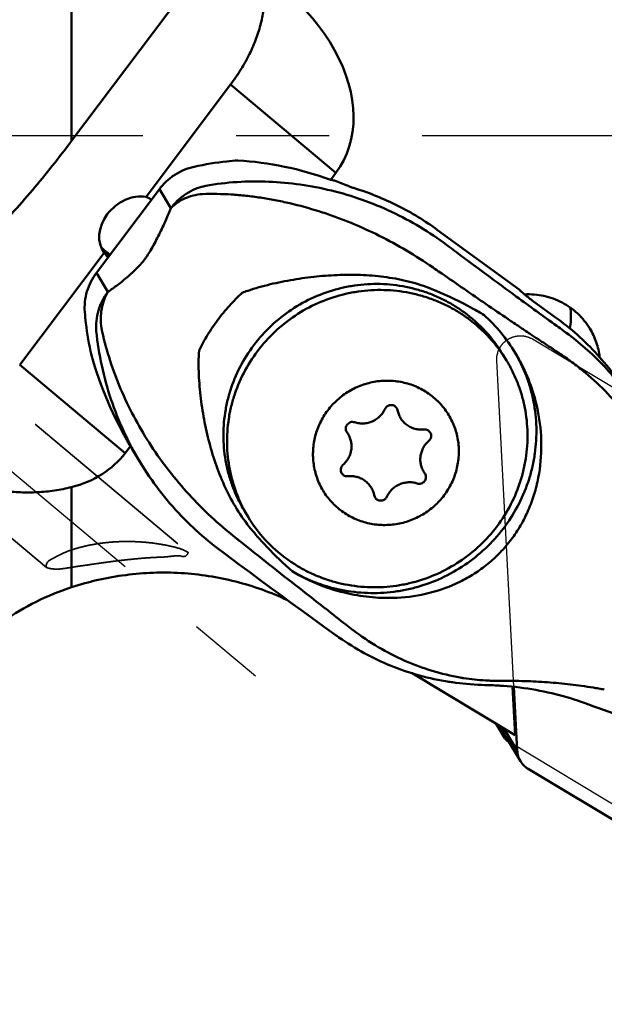
# Model space of a CAD drawing. Units: millimetres. Extents: x -211 to 228, y -78 to 40.
# Drawn here: x 141 to 161, y -30 to 4 of the extents above; entities that cross this region are included whole.
import ezdxf

# ---------------------------------------------------------------- set-up
doc = ezdxf.new("R2010")
doc.units = ezdxf.units.MM
doc.linetypes.add('CENTER2', pattern=[28.575, 19.05, -3.175, 3.175, -3.175])
doc.linetypes.add('HIDDEN', pattern=[9.525, 6.35, -3.175])
for name, color, linetype, lineweight in [('1', 4, 'Continuous', 50), ('2', 7, 'Continuous', 25), ('3', 1, 'HIDDEN', 35), ('4', 2, 'CENTER2', 25), ('cut', 1, 'Continuous', 25), ('nocut', 7, 'Continuous', 25), ('sk2', 7, 'Continuous', 25)]:
    doc.layers.add(name, color=color, linetype=linetype, lineweight=lineweight)
doc.styles.add('simplex', font='txt.shx', dxfattribs={"height": 3.5})
doc.dimstyles.new('コピー - ISO-25', dxfattribs={"dimscale": 0, "dimtxt": 3.5, "dimasz": 3.5, "dimexe": 1.5, "dimexo": 0, "dimgap": 2.3, "dimtad": 1, "dimdec": 8, "dimdsep": 46, "dimtxsty": 'simplex', "dimcen": 0.09, "dimclrd": 256, "dimclre": 256, "dimclrt": 256, "dimadec": 0, "dimazin": 0, "dimtfac": 1, "dimtofl": 0, "dimtmove": 0, "dimatfit": 3, "dimfxl": 1, "dimtolj": 1, "dimlwd": -1, "dimlwe": -1, "dimarcsym": 0})

# ---------------------------------------------------------------- blocks, each defined once
blk = doc.blocks.new('*D10')
at = {"layer": 'Defpoints', "color": 0}
for p in [(-184.15, -16.55), (171.45, -27.78), (-184.15, -65.927)]:
    blk.add_point(p, dxfattribs=at)
at = {"layer": 'sk2'}
for p, q in [((-184.15, -16.55), (-184.15, -67.427)), ((171.45, -27.78), (171.45, -67.427)), ((167.95, -65.927), (-180.65, -65.927))]:
    blk.add_line(p, q, dxfattribs=at)
for points in [[(-180.65, -65.344), (-180.65, -66.51), (-184.15, -65.927)], [(167.95, -66.51), (167.95, -65.344), (171.45, -65.927)]]:
    blk.add_solid(points, dxfattribs=at)
at = {"layer": 'sk2', "insert": (-6.35, -61.877), "char_height": 3.5, "attachment_point": 5, "style": 'simplex'}
blk.add_mtext('\\A1;355.6 [14.000"]', dxfattribs=at)
blk = doc.blocks.new('*D14')
at = {"layer": '2'}
for p, q in [((120.65, -16.55), (120.65, -47.409)), ((171.45, -27.78), (171.45, -47.409)), ((167.95, -45.909), (124.15, -45.909))]:
    blk.add_line(p, q, dxfattribs=at)
for points in [[(124.15, -45.326), (124.15, -46.493), (120.65, -45.909)], [(167.95, -46.493), (167.95, -45.326), (171.45, -45.909)]]:
    blk.add_solid(points, dxfattribs=at)
at = {"layer": 'Defpoints', "color": 0}
for p in [(120.65, -16.55), (171.45, -27.78), (120.65, -45.909)]:
    blk.add_point(p, dxfattribs=at)
at = {"layer": '2', "insert": (146.05, -41.859), "char_height": 3.5, "attachment_point": 5, "style": 'simplex'}
blk.add_mtext('\\A1;50.8 [2.000"]', dxfattribs=at)
blk = doc.blocks.new('*D15')
at = {"layer": '2'}
for p, q in [((0, 0), (0, -57.373)), ((171.45, -27.78), (171.45, -57.373)), ((167.95, -55.873), (3.5, -55.873))]:
    blk.add_line(p, q, dxfattribs=at)
for points in [[(3.5, -55.29), (3.5, -56.456), (0, -55.873)], [(167.95, -56.456), (167.95, -55.29), (171.45, -55.873)]]:
    blk.add_solid(points, dxfattribs=at)
at = {"layer": 'Defpoints', "color": 0}
for p in [(0, 0), (171.45, -27.78), (0, -55.873)]:
    blk.add_point(p, dxfattribs=at)
at = {"layer": '2', "insert": (85.725, -51.823), "char_height": 3.5, "attachment_point": 5, "style": 'simplex'}
blk.add_mtext('\\A1;171.45 [6.750"]', dxfattribs=at)

msp = doc.modelspace()

# ---------------------------------------------------------------- linework, layer by layer
at = {"layer": '1'}
for p, q in [((143.2397, 15.181), (143.2397, -0.1716)), ((148.0855, 6.2772), (143.2397, -0.1716)), ((145.7838, -2.0794), (148.6624, 1.7514)), ((152.2562, -1.2538), (148.6624, 1.7514)), ((152.0763, -1.4932), (152.2562, -1.2538)), ((146.2349, -1.8159), (144.0889, -4.6719)), ((146.6269, -2.4635), (146.2349, -1.8159)), ((155.7201, -3.2098), (158.4989, -5.235)), ((141.4748, -7.8138), (144.3535, -3.9829)), ((144.5538, -4.0532), (144.4569, -3.9826)), ((144.4569, -3.9826), (144.5238, -4.0931)), ((156.1197, -3.7862), (156.0265, -3.7159)), ((144.0889, -4.6719), (144.4811, -5.32)), ((155.4469, -4.413), (155.5643, -4.4929)), ((159.742, -6.1893), (158.9481, -5.6107)), ((160.0158, -6.6495), (160.0117, -6.6465)), ((160.0243, -6.6556), (160.0158, -6.6495)), ((158.8736, -6.7553), (158.8728, -6.7571)), ((157.9462, -7.4557), (158.0704, -7.6609)), ((159.8994, -7.4368), (159.9047, -7.4403)), ((159.9157, -7.4476), (159.9047, -7.4403)), ((141.4748, -7.8138), (145.0687, -10.8191)), ((159.1353, -9.3773), (159.1375, -9.388)), ((145.0687, -10.8191), (145.2486, -10.5797)), ((145.3137, -10.6891), (145.5819, -11.1322)), ((145.5819, -11.1322), (145.5822, -11.1326)), ((143.2397, -11.9823), (143.2397, -15.3989)), ((149.1346, -12.7891), (149.2588, -12.9944)), ((148.2328, -14.0799), (148.447, -14.2412)), ((149.2355, -14.0326), (148.9657, -13.8179)), ((148.447, -14.2412), (148.9657, -14.6287)), ((148.9657, -14.6287), (149.3162, -14.8893)), ((149.3162, -14.8893), (149.6659, -15.1485)), ((149.6659, -15.1485), (150.0146, -15.406)), ((150.0146, -15.406), (150.3623, -15.6618)), ((150.3623, -15.6618), (150.7086, -15.9158)), ((154.3459, -15.7563), (154.3357, -15.7568)), ((150.7086, -15.9158), (151.0536, -16.1677)), ((151.0536, -16.1677), (151.3847, -16.4087)), ((151.3847, -16.4087), (151.8639, -16.7563)), ((151.9165, -16.1376), (151.9151, -16.1387)), ((151.8639, -16.7563), (152.2611, -17.0425)), ((152.2611, -17.0425), (152.2648, -17.0452)), ((152.263, -17.0433), (152.2726, -17.0486)), ((152.2648, -17.0452), (152.2692, -17.0483)), ((152.2726, -17.0486), (152.2827, -17.0532)), ((152.8271, -16.8495), (152.8223, -16.8459)), ((152.8409, -16.8601), (152.8271, -16.8495)), ((158.3598, -20.4441), (154.8488, -18.333)), ((156.103, -18.6224), (156.1399, -18.628)), ((156.1399, -18.628), (156.192, -18.6357)), ((156.192, -18.6357), (156.2303, -18.6412)), ((157.3274, -18.7349), (157.3453, -18.7354)), ((157.3453, -18.7354), (157.4784, -18.739)), ((157.6663, -18.5912), (157.6018, -18.5895)), ((157.695, -18.5919), (157.6663, -18.5912)), ((157.8684, -18.7572), (157.971, -18.7642)), ((158.2731, -18.7905), (158.3598, -20.4441)), ((158.4352, -20.9729), (158.3211, -18.7955)), ((160.7149, -19.3411), (160.7799, -19.3648)), ((160.7799, -19.3648), (160.8291, -19.383)), ((160.8291, -19.383), (160.8763, -19.4008)), ((160.8763, -19.4008), (161.0179, -19.455)), ((158.0035, -20.5349), (157.7132, -20.0553)), ((157.7974, -20.1059), (157.9484, -20.3554)), ((157.9484, -20.3554), (157.9398, -20.1916)), ((157.9752, -20.2128), (158.4352, -20.9729)), ((158.0028, -20.5338), (157.9965, -20.5229)), ((158.0465, -20.5075), (158.5454, -21.3318)), ((158.1464, -20.6726), (158.1347, -20.6656)), ((158.5454, -21.3318), (158.544, -21.3296)), ((170.2324, -28.4626), (158.8078, -21.5932))]:
    msp.add_line(p, q, dxfattribs=at)
for points in [[(145.5822, -11.1326), (145.6534, -11.2487), (145.732, -11.3728), (145.812, -11.4957), (145.8935, -11.6172), (145.9766, -11.7373), (146.0611, -11.8561), (146.147, -11.9734), (146.2343, -12.0893), (146.323, -12.2038), (146.4131, -12.3168), (146.5045, -12.4284), (146.5972, -12.5384), (146.6913, -12.647), (146.7866, -12.7541), (146.8832, -12.8596), (146.981, -12.9636), (147.08, -13.0661), (147.1802, -13.167), (147.2816, -13.2664), (147.3842, -13.3641), (147.4879, -13.4603), (147.5927, -13.5549), (147.6987, -13.6479), (147.8057, -13.7393), (147.9139, -13.8291), (148.0231, -13.9173), (148.1333, -14.0039), (148.2328, -14.0799)], [(152.2692, -17.0483), (152.3594, -17.1123), (152.4633, -17.1839), (152.5682, -17.2541), (152.6741, -17.3229), (152.781, -17.3902), (152.8888, -17.4561), (152.9975, -17.5204), (153.1072, -17.5832), (153.2177, -17.6444), (153.3292, -17.7041), (153.4415, -17.7623), (153.5547, -17.8189), (153.6688, -17.8739), (153.7838, -17.9274), (153.8996, -17.9793), (154.0162, -18.0295), (154.1337, -18.0781), (154.2521, -18.1251), (154.3712, -18.1705), (154.4911, -18.2142), (154.6118, -18.2562), (154.7333, -18.2965), (154.8555, -18.3351), (154.9785, -18.372), (155.1022, -18.4071), (155.2266, -18.4406), (155.3517, -18.4722), (155.4776, -18.5021), (155.6041, -18.5302), (155.7313, -18.5565), (155.8592, -18.581), (155.9876, -18.6037), (156.103, -18.6224)], [(156.2303, -18.6412), (156.3384, -18.6558), (156.4622, -18.671), (156.5865, -18.6848), (156.7114, -18.697), (156.8367, -18.7077), (156.9624, -18.717), (157.0885, -18.7246), (157.215, -18.7307), (157.3274, -18.7349)], [(157.4784, -18.739), (157.5479, -18.7413), (157.6156, -18.7439), (157.6815, -18.7469), (157.7456, -18.7501), (157.8079, -18.7535), (157.8684, -18.7572)], [(157.9709, -18.7642), (158.0978, -18.7741), (158.2389, -18.7869), (158.3796, -18.8017), (158.5198, -18.8182), (158.6595, -18.8367), (158.7984, -18.8569), (158.9365, -18.8789), (159.0739, -18.9027), (159.2101, -18.9281), (159.3454, -18.9553), (159.4796, -18.9841), (159.6125, -19.0145), (159.7439, -19.0464), (159.874, -19.0798), (160.0023, -19.1145), (160.1287, -19.1505), (160.2533, -19.1877), (160.3756, -19.226), (160.4953, -19.265), (160.6126, -19.305), (160.7149, -19.3411)], [(161.0179, -19.455), (161.1154, -19.4916), (161.2128, -19.5274), (161.3102, -19.5625), (161.4074, -19.5968), (161.5036, -19.6299), (161.5985, -19.662), (161.6924, -19.693), (161.7842, -19.7228), (161.8739, -19.7512), (161.9616, -19.7784), (162.0467, -19.8044), (162.1292, -19.829), (162.2092, -19.8524), (162.2866, -19.8746), (162.3615, -19.8957), (162.4893, -19.9308)]]:
    msp.add_lwpolyline(points, dxfattribs=at)
for centre, major_axis, ratio, start_param, end_param in [((147.7651, 2.0193), (4.5418, -3.2035), 0.7174153, 6.2615794, 8.2594543), ((150.088, -11.7715), (7.9475, -8.658), 0.8442997, 2.1292363, 2.4235357), ((150.0755, -11.7508), (7.9475, -8.658), 0.8442997, 2.0720588, 2.116228), ((145.3237, -3.1814), (0.9279, 0.8518), 0.780631, 6.8174005, 9.3579886), ((145.401, -3.3092), (0.9934, -1.0822), 0.8442997, 1.8846653, 2.026934), ((145.401, -3.3092), (0.9934, -1.0822), 0.8442997, 4.5675221, 4.7097907), ((154.2807, -6.1918), (7.9475, -8.658), 0.8442997, 4.1709204, 4.4652198), ((140.5775, -7.5459), (4.5418, -3.2035), 0.7174153, 5.7311981, 6.2615794)]:
    msp.add_ellipse(centre, major_axis=major_axis, ratio=ratio, start_param=start_param, end_param=end_param, dxfattribs=at)
for points, knots in [([(149.588, 5.5876), (149.6495, 5.4752), (149.747, 5.2219), (149.8103, 4.8014), (149.7968, 4.3362), (149.7077, 3.8373), (149.5455, 3.3161), (149.3143, 2.785), (149.0196, 2.2568), (148.7873, 1.9177), (148.6624, 1.7514)], [0, 0, 0, 0, 0.0930291, 0.1948055, 0.3068221, 0.4293222, 0.5615778, 0.7021419, 0.8490527, 1, 1, 1, 1]), ([(143.2397, -0.1716), (142.8102, -0.7432), (142.1445, -1.5852), (141.2052, -2.6623), (140.4731, -3.4397), (139.7138, -4.1764), (138.9273, -4.8569), (138.1196, -5.4615), (137.5552, -5.8072), (137.2701, -5.9574)], [0, 0, 0, 0, 0.2562138, 0.384376, 0.5120941, 0.6387595, 0.7633901, 0.8845212, 1, 1, 1, 1]), ([(148.9122, -0.8366), (148.7872, -0.8452), (148.2877, -0.8888), (147.7915, -0.9697), (147.4243, -1.0508)], [0, 0, 0, 0, 0.24987, 1, 1, 1, 1]), ([(147.4243, -1.0508), (147.3069, -1.0767), (147.0763, -1.1496), (146.7553, -1.318), (146.469, -1.5403), (146.3071, -1.7199), (146.2349, -1.8159)], [0, 0, 0, 0, 0.2499118, 0.5000993, 0.7502355, 1, 1, 1, 1]), ([(156.0265, -3.7159), (155.7346, -3.4971), (155.1278, -3.0895), (153.8425, -2.4041), (152.1243, -1.7963), (150.3252, -1.5395), (148.885, -1.5547), (148.17, -1.6375), (147.8162, -1.6983)], [0, 0, 0, 0, 0.1261236, 0.2521294, 0.5028351, 0.7517683, 0.8758974, 1, 1, 1, 1]), ([(146.6269, -2.4635), (146.699, -2.3675), (146.8609, -2.1878), (147.1472, -1.9656), (147.4682, -1.7971), (147.6989, -1.7242), (147.8162, -1.6983)], [0, 0, 0, 0, 0.2497737, 0.4999104, 0.7500934, 1, 1, 1, 1]), ([(146.6269, -2.4635), (146.6903, -2.3976), (146.8358, -2.2741), (147.0929, -2.1294), (147.3879, -2.0273), (147.5986, -1.9921), (147.7068, -1.9824)], [0, 0, 0, 0, 0.2274457, 0.4712378, 0.7299536, 1, 1, 1, 1]), ([(147.7068, -1.9824), (148.0338, -1.9722), (148.5278, -1.982), (149.1859, -2.0388), (149.6835, -2.103), (150.182, -2.1882), (150.8487, -2.3295), (151.5108, -2.5118), (152.1653, -2.7316), (152.8182, -2.9788), (153.6215, -3.335), (154.5557, -3.8341), (155.1544, -4.2127), (155.4469, -4.413)], [0, 0, 0, 0, 0.1191212, 0.179494, 0.2403692, 0.3017212, 0.3635285, 0.4883791, 0.5514071, 0.6147841, 0.7424213, 0.870969, 1, 1, 1, 1]), ([(152.8888, -1.7849), (152.8498, -1.7727), (152.7753, -1.7478), (152.7017, -1.7202), (152.667, -1.7057)], [0, 0, 0, 0, 0.5210195, 1, 1, 1, 1]), ([(155.7201, -3.2098), (155.2924, -2.8981), (154.3829, -2.3432), (153.3953, -1.9437), (152.8888, -1.7849)], [0, 0, 0, 0, 0.4992468, 1, 1, 1, 1]), ([(146.6269, -2.4635), (146.5636, -2.6213), (146.463, -2.8604), (146.3168, -3.1799), (146.1967, -3.4269), (146.0696, -3.6712), (145.9432, -3.8957), (145.8343, -4.0728), (145.7435, -4.205), (145.6452, -4.3251), (145.5151, -4.4666), (145.3511, -4.6291), (145.1186, -4.8406), (144.8308, -5.0749), (144.5951, -5.2434), (144.4811, -5.32)], [0, 0, 0, 0, 0.1398823, 0.213394, 0.2890744, 0.3658258, 0.4399455, 0.5009265, 0.5368487, 0.5718139, 0.628497, 0.6949368, 0.7617416, 0.8870386, 1, 1, 1, 1]), ([(144.4569, -3.9826), (144.4368, -3.968), (144.3584, -3.9071), (144.2876, -3.8365), (144.2401, -3.7793)], [0, 0, 0, 0, 0.2504981, 1, 1, 1, 1]), ([(159.0922, -5.9815), (158.8654, -5.8167), (157.9519, -5.1502), (157.0429, -4.4774), (156.3618, -3.9679)], [0, 0, 0, 0, 0.2478309, 1, 1, 1, 1]), ([(144.0889, -4.6719), (144.0169, -4.7677), (143.89, -4.9721), (143.7577, -5.3068), (143.6877, -5.6586), (143.6843, -5.8976), (143.6935, -6.0157)], [0, 0, 0, 0, 0.2513234, 0.5018018, 0.7513493, 1, 1, 1, 1]), ([(155.5643, -4.4929), (155.5896, -4.5102), (155.6909, -4.5789), (155.7927, -4.6469), (155.8693, -4.6975)], [0, 0, 0, 0, 0.250177, 1, 1, 1, 1]), ([(155.8693, -4.6976), (156.1202, -4.8729), (156.6218, -5.2215), (157.3744, -5.7395), (158.0008, -6.1664), (158.5003, -6.5042), (158.7494, -6.6717), (158.8736, -6.7553)], [0, 0, 0, 0, 0.2521687, 0.5032401, 0.7526919, 0.8766452, 1, 1, 1, 1]), ([(155.3357, -5.151), (155.0866, -5.0618), (154.5759, -4.9148), (153.7897, -4.7828), (152.993, -4.7288), (152.1935, -4.7416), (151.3961, -4.811), (150.736, -4.9106), (150.2122, -5.0156), (149.8221, -5.1084), (149.4361, -5.2179), (149.1831, -5.3054), (149.0586, -5.3542)], [0, 0, 0, 0, 0.1242206, 0.2487501, 0.3735442, 0.4985503, 0.6237212, 0.7490221, 0.8117233, 0.8744528, 0.9372117, 1, 1, 1, 1]), ([(144.0857, -6.6638), (144.0766, -6.5457), (144.08, -6.3067), (144.1499, -5.9549), (144.2822, -5.6202), (144.4092, -5.4158), (144.4811, -5.32)], [0, 0, 0, 0, 0.2486506, 0.4981982, 0.7486767, 1, 1, 1, 1]), ([(144.4811, -5.32), (144.4303, -5.4058), (144.342, -5.5922), (144.2591, -5.8976), (144.2292, -6.2255), (144.2464, -6.4485), (144.264, -6.5598)], [0, 0, 0, 0, 0.2332721, 0.4795999, 0.7364787, 1, 1, 1, 1]), ([(149.0586, -5.3542), (148.9064, -5.4941), (148.6148, -5.7896), (148.2208, -6.2694), (147.8746, -6.7781), (147.6782, -7.1354), (147.5906, -7.3165)], [0, 0, 0, 0, 0.2517131, 0.5045935, 0.7549979, 1, 1, 1, 1]), ([(156.6251, -6.0173), (156.5078, -5.9319), (156.2655, -5.771), (155.8823, -5.5621), (155.4817, -5.3869), (154.9283, -5.1999), (154.2076, -5.0564), (153.4718, -5.0378), (152.8869, -5.0977), (152.3077, -5.2072), (151.6033, -5.4357), (150.8161, -5.8478), (150.1092, -6.3859), (149.5034, -7.0343), (149.0166, -7.7737), (148.7217, -8.4488), (148.5581, -9.0111), (148.4437, -9.5833), (148.3942, -10.3122), (148.4715, -11.0376), (148.6079, -11.6014), (148.7466, -12.0134), (148.9208, -12.4113), (149.0597, -12.6654), (149.1346, -12.7891)], [0, 0, 0, 0, 0.0310157, 0.062077, 0.0931888, 0.1243545, 0.186795, 0.2494508, 0.2808789, 0.3123473, 0.3753194, 0.4383563, 0.5013831, 0.5643265, 0.6271223, 0.6897233, 0.720971, 0.7521628, 0.8143262, 0.8762979, 0.9072561, 0.9381866, 0.9690981, 1, 1, 1, 1]), ([(149.2588, -12.9944), (149.184, -12.8707), (149.045, -12.6166), (148.8708, -12.2186), (148.7321, -11.8066), (148.5957, -11.2428), (148.5184, -10.5174), (148.568, -9.7886), (148.6823, -9.2163), (148.846, -8.654), (149.1409, -7.9789), (149.6277, -7.2395), (150.2334, -6.5912), (150.9404, -6.053), (151.7275, -5.6409), (152.4319, -5.4124), (153.0111, -5.303), (153.596, -5.243), (154.3318, -5.2616), (155.0526, -5.4051), (155.6059, -5.5921), (156.0065, -5.7673), (156.3897, -5.9762), (156.632, -6.1371), (156.7493, -6.2226)], [0, 0, 0, 0, 0.0309018, 0.0618133, 0.0927438, 0.1237021, 0.1856737, 0.2478371, 0.2790289, 0.3102766, 0.3728777, 0.4356735, 0.4986168, 0.5616437, 0.6246805, 0.6876526, 0.7191211, 0.7505492, 0.8132049, 0.8756455, 0.9068111, 0.937923, 0.9689843, 1, 1, 1, 1]), ([(157.3048, -6.1102), (157.1732, -6.0323), (156.6416, -5.7283), (156.0903, -5.4582), (155.667, -5.2799)], [0, 0, 0, 0, 0.2498484, 1, 1, 1, 1]), ([(158.4989, -5.235), (158.501, -5.2385), (158.5067, -5.2461), (158.5231, -5.2649), (158.5527, -5.294), (158.598, -5.335), (158.6547, -5.3833), (158.7205, -5.4371), (158.8186, -5.5145), (158.8956, -5.5724), (158.9481, -5.6107)], [0, 0, 0, 0, 0.0206374, 0.0488407, 0.127239, 0.2326559, 0.3612011, 0.5080206, 0.667529, 1, 1, 1, 1]), ([(160.9115, -6.5716), (160.8549, -6.4781), (160.7288, -6.2987), (160.5047, -6.0578), (160.2496, -5.8494), (159.968, -5.677), (159.665, -5.5439), (159.3461, -5.4524), (159.0171, -5.4041), (158.7949, -5.4013), (158.6842, -5.4073)], [0, 0, 0, 0, 0.1242162, 0.2485255, 0.3730144, 0.4977559, 0.6228049, 0.748194, 0.8739312, 1, 1, 1, 1]), ([(143.6935, -6.0157), (143.703, -6.139), (143.7505, -6.6309), (143.8358, -7.1191), (143.9204, -7.4797)], [0, 0, 0, 0, 0.2503041, 1, 1, 1, 1]), ([(157.9462, -7.4557), (157.777, -7.1761), (157.3815, -6.6488), (156.8896, -6.2102), (156.6251, -6.0173)], [0, 0, 0, 0, 0.4996108, 1, 1, 1, 1]), ([(160.0117, -6.6465), (159.9354, -6.5918), (159.6284, -6.3709), (159.3221, -6.1489), (159.0922, -5.9815)], [0, 0, 0, 0, 0.2481572, 1, 1, 1, 1]), ([(160.2441, -5.8547), (160.255, -5.9355), (160.2642, -6.0441), (160.266, -6.1529), (160.266, -6.1801)], [0, 0, 0, 0, 0.7497252, 1, 1, 1, 1]), ([(156.7493, -6.2226), (157.0139, -6.4154), (157.5057, -6.854), (157.9012, -7.3813), (158.0704, -7.6609)], [0, 0, 0, 0, 0.5003891, 1, 1, 1, 1]), ([(158.3651, -7.3985), (158.2208, -7.1602), (157.8984, -6.7027), (157.5122, -6.297), (157.3048, -6.1102)], [0, 0, 0, 0, 0.4994644, 1, 1, 1, 1]), ([(162.3074, -8.9822), (162.1429, -8.7105), (161.7866, -8.1828), (161.1762, -7.4483), (160.4955, -6.7774), (159.9993, -6.3768), (159.742, -6.1893)], [0, 0, 0, 0, 0.2497565, 0.4996128, 0.7496646, 1, 1, 1, 1]), ([(160.266, -6.1801), (160.266, -6.213), (160.2633, -6.3445), (160.25, -6.4758), (160.2342, -6.5732)], [0, 0, 0, 0, 0.2498019, 1, 1, 1, 1]), ([(144.0857, -6.6638), (144.1251, -7.0576), (144.2491, -7.8411), (144.5647, -8.9877), (145.0043, -10.0929), (145.3769, -10.7934), (145.5819, -11.1322)], [0, 0, 0, 0, 0.2500461, 0.4999129, 0.7498464, 1, 1, 1, 1]), ([(148.6042, -13.5199), (148.0546, -13.0696), (147.0336, -12.0831), (145.7721, -10.3908), (144.9717, -8.8435), (144.5044, -7.553), (144.3324, -6.8926), (144.264, -6.5598)], [0, 0, 0, 0, 0.2552737, 0.5074, 0.7553134, 0.8779216, 1, 1, 1, 1]), ([(162.2988, -8.988), (161.9985, -8.542), (161.305, -7.6921), (160.4726, -6.9785), (160.0243, -6.6556)], [0, 0, 0, 0, 0.4931908, 1, 1, 1, 1]), ([(161.2435, -7.5462), (161.224, -7.3745), (161.148, -7.0347), (161.0007, -6.7191), (160.9115, -6.5716)], [0, 0, 0, 0, 0.500457, 1, 1, 1, 1]), ([(158.8728, -6.7571), (158.9596, -6.813), (159.1753, -6.9532), (159.5178, -7.1793), (159.7726, -7.3508), (159.8994, -7.4368)], [0, 0, 0, 0, 0.2514661, 0.6268744, 1, 1, 1, 1]), ([(147.5906, -7.3165), (147.5793, -7.4535), (147.5686, -7.7283), (147.5773, -8.1403), (147.6048, -8.5511), (147.6626, -9.0963), (147.7705, -9.7731), (147.956, -10.5737), (148.2035, -11.3568), (148.522, -12.1137), (148.9206, -12.8315), (149.244, -13.2739), (149.4198, -13.4829)], [0, 0, 0, 0, 0.062773, 0.1254804, 0.1881391, 0.2507588, 0.3758808, 0.5008828, 0.6257706, 0.7505577, 0.8752788, 1, 1, 1, 1]), ([(158.0704, -7.6609), (158.1453, -7.7846), (158.2843, -8.0387), (158.4584, -8.4367), (158.5972, -8.8487), (158.7336, -9.4125), (158.8109, -10.1379), (158.7613, -10.8667), (158.6469, -11.439), (158.4833, -12.0013), (158.1884, -12.6764), (157.7016, -13.4158), (157.0958, -14.0642), (156.3889, -14.6023), (155.6018, -15.0144), (154.8974, -15.2429), (154.3182, -15.3523), (153.7333, -15.4123), (152.9975, -15.3937), (152.2767, -15.2502), (151.7234, -15.0632), (151.3228, -14.888), (150.9395, -14.6791), (150.6972, -14.5182), (150.58, -14.4327)], [0, 0, 0, 0, 0.0309018, 0.0618133, 0.0927438, 0.1237021, 0.1856737, 0.2478371, 0.2790289, 0.3102766, 0.3728777, 0.4356735, 0.4986168, 0.5616437, 0.6246805, 0.6876526, 0.7191211, 0.7505492, 0.8132049, 0.8756455, 0.9068111, 0.937923, 0.9689843, 1, 1, 1, 1]), ([(158.3646, -7.3987), (158.5141, -7.6542), (158.7067, -8.0576), (158.8927, -8.6208), (159.0312, -9.1987), (159.1128, -9.9412), (159.0697, -10.688), (158.9617, -11.2758), (158.8051, -11.8546), (158.5199, -12.5527), (158.0452, -13.3246), (157.4504, -14.0112), (156.7517, -14.5938), (155.9682, -15.0565), (155.2613, -15.3321), (154.6759, -15.4818), (154.0815, -15.5833), (153.3275, -15.619), (152.5789, -15.5314), (151.9967, -15.3888), (151.4303, -15.1994), (151.0246, -15.0049), (150.7678, -14.8542)], [0, 0, 0, 0, 0.0617427, 0.0926656, 0.1236154, 0.1855702, 0.2477074, 0.27888, 0.3101061, 0.3726633, 0.4354127, 0.4983143, 0.561312, 0.6243399, 0.6873284, 0.7188131, 0.7502643, 0.8129898, 0.8755192, 0.9067309, 0.9378893, 1, 1, 1, 1]), ([(158.5303, -7.6895), (158.5172, -7.6649), (158.4642, -7.5667), (158.4084, -7.4701), (158.3651, -7.3985)], [0, 0, 0, 0, 0.2497136, 1, 1, 1, 1]), ([(158.5303, -7.6895), (158.6715, -7.9547), (158.9144, -8.5051), (159.076, -9.0845), (159.1353, -9.3773)], [0, 0, 0, 0, 0.5014569, 1, 1, 1, 1]), ([(162.7067, -10.3783), (162.626, -10.2376), (162.4549, -9.9595), (162.074, -9.4185), (161.5262, -8.7737), (160.9005, -8.187), (160.3531, -7.7517), (160.0638, -7.5468), (159.9157, -7.4476)], [0, 0, 0, 0, 0.1192079, 0.2398724, 0.4861254, 0.7395759, 0.8689836, 1, 1, 1, 1]), ([(152.4611, -12.806), (152.3316, -12.7116), (152.1508, -12.5499), (151.9463, -12.3027), (151.7675, -12.0363), (151.5955, -11.6716), (151.4995, -11.2796), (151.4703, -10.9592), (151.473, -10.6364), (151.5365, -10.2346), (151.7057, -9.7758), (151.9613, -9.3568), (152.2936, -8.9938), (152.6897, -8.7007), (153.0607, -8.5238), (153.3731, -8.427), (153.6927, -8.3609), (154.1009, -8.3367), (154.5053, -8.392), (154.8165, -8.4825), (155.1159, -8.6027), (155.326, -8.7258), (155.4559, -8.8204)], [0, 0, 0, 0, 0.0619377, 0.0929032, 0.1238566, 0.1856996, 0.2476422, 0.2787159, 0.3098431, 0.3722032, 0.4348168, 0.4976631, 0.5606862, 0.6238038, 0.6869198, 0.7184833, 0.7500114, 0.8128505, 0.8754556, 0.9067006, 0.937883, 1, 1, 1, 1]), ([(155.4559, -8.8204), (155.5855, -8.9148), (155.7663, -9.0765), (155.9708, -9.3237), (156.1496, -9.5901), (156.3216, -9.9548), (156.4176, -10.3468), (156.4467, -10.6672), (156.4441, -10.99), (156.3806, -11.3918), (156.2114, -11.8506), (155.9557, -12.2696), (155.6234, -12.6326), (155.2274, -12.9257), (154.8563, -13.1026), (154.5439, -13.1994), (154.2244, -13.2655), (153.8162, -13.2897), (153.4117, -13.2344), (153.1006, -13.1439), (152.8011, -13.0237), (152.591, -12.9006), (152.4611, -12.806)], [0, 0, 0, 0, 0.0619377, 0.0929032, 0.1238566, 0.1856996, 0.2476422, 0.2787159, 0.3098431, 0.3722032, 0.4348168, 0.4976631, 0.5606862, 0.6238038, 0.6869198, 0.7184833, 0.7500114, 0.8128505, 0.8754556, 0.9067006, 0.937883, 1, 1, 1, 1]), ([(153.9282, -9.3157), (153.9066, -9.3623), (153.8548, -9.4519), (153.754, -9.57), (153.6334, -9.6683), (153.4971, -9.7433), (153.3497, -9.7925), (153.1961, -9.8144), (153.0416, -9.8081), (152.9411, -9.7852), (152.8926, -9.7692)], [0, 0, 0, 0, 0.1248302, 0.25001, 0.3754017, 0.5008401, 0.6261542, 0.751189, 0.8758263, 1, 1, 1, 1]), ([(154.2696, -9.2246), (154.2429, -9.2051), (154.1793, -9.178), (154.0763, -9.1825), (153.9845, -9.2302), (153.9422, -9.2854), (153.9282, -9.3157)], [0, 0, 0, 0, 0.2479007, 0.4980216, 0.7493527, 1, 1, 1, 1]), ([(154.3279, -9.2881), (154.3167, -9.2696), (154.2979, -9.247), (154.2755, -9.2289), (154.2696, -9.2246)], [0, 0, 0, 0, 0.7490496, 1, 1, 1, 1]), ([(154.3556, -9.3601), (154.3544, -9.3538), (154.3484, -9.3287), (154.3379, -9.3046), (154.3279, -9.2881)], [0, 0, 0, 0, 0.2507562, 1, 1, 1, 1]), ([(154.3459, -15.7563), (154.7141, -15.7373), (155.4508, -15.6291), (156.3287, -15.3098), (156.9811, -14.9422), (157.4421, -14.608), (157.8643, -14.2182), (158.2396, -13.7772), (158.5608, -13.2922), (158.8229, -12.7722), (159.0238, -12.2269), (159.2094, -11.4802), (159.2934, -10.5228), (159.2122, -9.7602), (159.1375, -9.388)], [0, 0, 0, 0, 0.1214563, 0.2435534, 0.3053355, 0.3677123, 0.4307016, 0.494202, 0.558009, 0.6218784, 0.6856017, 0.7490554, 0.8749246, 1, 1, 1, 1]), ([(154.4579, -9.6266), (154.4332, -9.5857), (154.3909, -9.4994), (154.3646, -9.407), (154.3556, -9.3601)], [0, 0, 0, 0, 0.4996874, 1, 1, 1, 1]), ([(154.6737, -9.8615), (154.6305, -9.83), (154.5502, -9.7583), (154.4856, -9.6722), (154.4579, -9.6266)], [0, 0, 0, 0, 0.5003889, 1, 1, 1, 1]), ([(152.8926, -9.7692), (152.8709, -9.7621), (152.8248, -9.7545), (152.7557, -9.7642), (152.6922, -9.7939), (152.6403, -9.841), (152.6048, -9.9011), (152.589, -9.9687), (152.5943, -10.0376), (152.6117, -10.0803), (152.6234, -10.0996)], [0, 0, 0, 0, 0.124909, 0.2505212, 0.3765189, 0.5024484, 0.6278797, 0.7525594, 0.8765039, 1, 1, 1, 1]), ([(155.2535, -10.0145), (155.2025, -10.0201), (155.0993, -10.0219), (154.9472, -9.9964), (154.8028, -9.9437), (154.7147, -9.8914), (154.6737, -9.8615)], [0, 0, 0, 0, 0.2513725, 0.5018413, 0.7513574, 1, 1, 1, 1]), ([(155.4102, -10.0559), (155.3881, -10.0398), (155.3371, -10.0156), (155.2809, -10.0115), (155.2535, -10.0145)], [0, 0, 0, 0, 0.4981269, 1, 1, 1, 1]), ([(155.4685, -10.1194), (155.4573, -10.1009), (155.4385, -10.0783), (155.4161, -10.0601), (155.4102, -10.0559)], [0, 0, 0, 0, 0.7490522, 1, 1, 1, 1]), ([(152.6694, -10.169), (152.6941, -10.2099), (152.7365, -10.2964), (152.776, -10.4354), (152.7905, -10.5795), (152.7794, -10.7243), (152.7432, -10.8655), (152.6829, -10.9987), (152.6004, -11.1199), (152.5323, -11.1903), (152.4955, -11.2223)], [0, 0, 0, 0, 0.1238757, 0.2479074, 0.3722315, 0.4969487, 0.6221114, 0.7477183, 0.8737149, 1, 1, 1, 1]), ([(155.2477, -11.4574), (155.2229, -11.4165), (155.1806, -11.33), (155.141, -11.191), (155.1266, -11.0469), (155.1376, -10.9021), (155.1739, -10.7609), (155.2341, -10.6277), (155.3166, -10.5065), (155.3848, -10.4361), (155.4215, -10.4041)], [0, 0, 0, 0, 0.1238757, 0.2479074, 0.3722315, 0.4969487, 0.6221114, 0.7477183, 0.8737149, 1, 1, 1, 1]), ([(155.4215, -10.4041), (155.4413, -10.3869), (155.4752, -10.3454), (155.5017, -10.2702), (155.5009, -10.1909), (155.4819, -10.1414), (155.4685, -10.1194)], [0, 0, 0, 0, 0.2523168, 0.503099, 0.7521257, 1, 1, 1, 1]), ([(143.2397, -11.9823), (143.0485, -12.0305), (142.6626, -12.1069), (142.079, -12.1651), (141.4998, -12.168), (140.932, -12.1161), (140.3825, -12.0092), (139.8578, -11.847), (139.3642, -11.6292), (139.058, -11.4459), (138.9128, -11.3456)], [0, 0, 0, 0, 0.1314187, 0.2617348, 0.3904047, 0.5169798, 0.6411663, 0.7628879, 0.8823377, 1, 1, 1, 1]), ([(152.4955, -11.2223), (152.4757, -11.2395), (152.4419, -11.281), (152.4154, -11.3562), (152.4162, -11.4355), (152.4352, -11.485), (152.4485, -11.507)], [0, 0, 0, 0, 0.2523168, 0.503099, 0.7521257, 1, 1, 1, 1]), ([(152.4485, -11.507), (152.4597, -11.5255), (152.4785, -11.5481), (152.501, -11.5663), (152.5068, -11.5705)], [0, 0, 0, 0, 0.7490522, 1, 1, 1, 1]), ([(152.5068, -11.5705), (152.529, -11.5866), (152.5799, -11.6108), (152.6361, -11.6149), (152.6636, -11.6119)], [0, 0, 0, 0, 0.4981269, 1, 1, 1, 1]), ([(152.6636, -11.6119), (152.7146, -11.6063), (152.8177, -11.6045), (152.9699, -11.63), (153.1143, -11.6827), (153.2023, -11.735), (153.2434, -11.7649)], [0, 0, 0, 0, 0.2513725, 0.5018413, 0.7513574, 1, 1, 1, 1]), ([(155.0245, -11.8572), (155.0462, -11.8643), (155.0922, -11.8719), (155.1614, -11.8622), (155.2248, -11.8325), (155.2767, -11.7854), (155.3122, -11.7253), (155.3281, -11.6577), (155.3228, -11.5888), (155.3053, -11.5461), (155.2936, -11.5268)], [0, 0, 0, 0, 0.124909, 0.2505212, 0.3765189, 0.5024484, 0.6278797, 0.7525594, 0.8765039, 1, 1, 1, 1]), ([(153.2434, -11.7649), (153.2866, -11.7964), (153.3669, -11.8681), (153.4315, -11.9542), (153.4591, -11.9998)], [0, 0, 0, 0, 0.5003889, 1, 1, 1, 1]), ([(153.4591, -11.9998), (153.4838, -12.0407), (153.5261, -12.127), (153.5525, -12.2194), (153.5615, -12.2663)], [0, 0, 0, 0, 0.4996874, 1, 1, 1, 1]), ([(153.9889, -12.3107), (154.0104, -12.2641), (154.0623, -12.1745), (154.1631, -12.0564), (154.2837, -11.9581), (154.42, -11.8831), (154.5674, -11.8339), (154.721, -11.812), (154.8755, -11.8183), (154.9759, -11.8412), (155.0245, -11.8572)], [0, 0, 0, 0, 0.1248302, 0.25001, 0.3754017, 0.5008401, 0.6261542, 0.751189, 0.8758263, 1, 1, 1, 1]), ([(153.5615, -12.2663), (153.5627, -12.2726), (153.5686, -12.2977), (153.5791, -12.3218), (153.5891, -12.3383)], [0, 0, 0, 0, 0.2507562, 1, 1, 1, 1]), ([(153.5891, -12.3383), (153.6003, -12.3568), (153.6191, -12.3794), (153.6416, -12.3975), (153.6474, -12.4018)], [0, 0, 0, 0, 0.7490496, 1, 1, 1, 1]), ([(153.6474, -12.4018), (153.6742, -12.4213), (153.7377, -12.4484), (153.8407, -12.4439), (153.9326, -12.3962), (153.9748, -12.341), (153.9889, -12.3107)], [0, 0, 0, 0, 0.2479007, 0.4980216, 0.7493527, 1, 1, 1, 1]), ([(150.58, -14.4327), (150.3154, -14.2399), (149.8235, -13.8013), (149.4281, -13.274), (149.2588, -12.9944)], [0, 0, 0, 0, 0.5003891, 1, 1, 1, 1]), ([(148.9657, -13.8179), (148.9356, -13.7929), (148.8153, -13.6933), (148.6947, -13.5941), (148.6042, -13.5199)], [0, 0, 0, 0, 0.2503914, 1, 1, 1, 1]), ([(149.6402, -13.7369), (149.7285, -13.8355), (150.0878, -14.2242), (150.4706, -14.591), (150.7678, -14.8542)], [0, 0, 0, 0, 0.2499473, 1, 1, 1, 1]), ([(151.9151, -16.1387), (151.6935, -15.9661), (150.7981, -15.2669), (149.9058, -14.5637), (149.2355, -14.0326)], [0, 0, 0, 0, 0.247242, 1, 1, 1, 1]), ([(150.6023, -15.8379), (150.3195, -15.7047), (149.7402, -15.465), (148.8403, -15.19), (147.9164, -15.0012), (146.977, -14.9006), (146.0307, -14.889), (145.0858, -14.9664), (144.1511, -15.1322), (143.5404, -15.3007), (143.2397, -15.3989)], [0, 0, 0, 0, 0.1241945, 0.2486294, 0.3733103, 0.498234, 0.6233886, 0.748754, 0.8743025, 1, 1, 1, 1]), ([(150.7678, -14.8542), (151.0618, -15.0326), (151.6783, -15.3373), (152.3356, -15.5379), (152.6679, -15.6113)], [0, 0, 0, 0, 0.5025812, 1, 1, 1, 1]), ([(140.9202, -16.55), (141.2755, -16.3051), (142.0233, -15.8632), (142.8272, -15.5336), (143.2397, -15.3989)], [0, 0, 0, 0, 0.4986276, 1, 1, 1, 1]), ([(152.6679, -15.6113), (152.9425, -15.6728), (153.497, -15.7593), (154.0582, -15.7707), (154.3357, -15.7568)], [0, 0, 0, 0, 0.5031563, 1, 1, 1, 1]), ([(152.8223, -16.8459), (152.7465, -16.7886), (152.4416, -16.5563), (152.1404, -16.3191), (151.9165, -16.1376)], [0, 0, 0, 0, 0.2480978, 1, 1, 1, 1]), ([(152.2872, -17.0564), (152.2855, -17.0557), (152.2787, -17.0528), (152.2722, -17.0493), (152.2675, -17.0465)], [0, 0, 0, 0, 0.2527634, 1, 1, 1, 1]), ([(156.4942, -18.48), (156.1714, -18.4232), (155.527, -18.269), (154.5882, -17.9201), (153.6827, -17.4536), (153.1149, -17.0697), (152.8409, -16.8601)], [0, 0, 0, 0, 0.2439176, 0.4914658, 0.7434054, 1, 1, 1, 1]), ([(157.6019, -18.5895), (157.518, -18.5868), (157.1876, -18.5717), (156.8581, -18.5371), (156.6142, -18.5002)], [0, 0, 0, 0, 0.2538659, 1, 1, 1, 1]), ([(158.3004, -18.5948), (158.2494, -18.5941), (158.0477, -18.5918), (157.8458, -18.591), (157.695, -18.5919)], [0, 0, 0, 0, 0.2524804, 1, 1, 1, 1]), ([(158.3004, -18.5948), (158.5595, -18.5962), (159.0786, -18.6116), (159.7264, -18.6592), (160.2444, -18.7127), (160.6323, -18.7616), (160.9546, -18.8099), (161.2115, -18.8541), (161.3395, -18.8781), (161.4034, -18.8904)], [0, 0, 0, 0, 0.2490308, 0.4989639, 0.6242061, 0.7495084, 0.8747959, 0.9374047, 1, 1, 1, 1]), ([(157.941, -20.1924), (157.9469, -20.2478), (157.9707, -20.3577), (158.0178, -20.4598), (158.0465, -20.5075)], [0, 0, 0, 0, 0.5004808, 1, 1, 1, 1]), ([(157.9965, -20.5229), (157.9823, -20.4974), (157.9596, -20.4429), (157.9499, -20.3846), (157.9484, -20.3554)], [0, 0, 0, 0, 0.4994244, 1, 1, 1, 1]), ([(158.1347, -20.6656), (158.108, -20.6495), (158.0584, -20.6109), (158.0196, -20.5615), (158.0035, -20.5349)], [0, 0, 0, 0, 0.5005721, 1, 1, 1, 1]), ([(158.544, -21.3296), (158.5118, -21.2759), (158.4603, -21.1602), (158.4385, -21.0355), (158.4352, -20.9729)], [0, 0, 0, 0, 0.4994115, 1, 1, 1, 1]), ([(158.8078, -21.5932), (158.7544, -21.5611), (158.6552, -21.4839), (158.5775, -21.3849), (158.5454, -21.3318)], [0, 0, 0, 0, 0.5005717, 1, 1, 1, 1])]:
    msp.add_open_spline(points, degree=3, knots=knots, dxfattribs=at)
for points in [[(152.2017, -1.5227), (152.1599, -1.5126), (152.1182, -1.5028), (152.0763, -1.4932)], [(156.3618, -3.9679), (156.281, -3.9074), (156.2003, -3.8469), (156.1197, -3.7862)], [(155.3357, -5.151), (155.4473, -5.1909), (155.5578, -5.2339), (155.667, -5.2799)], [(152.6234, -10.0996), (152.6265, -10.1047), (152.6298, -10.1096), (152.6332, -10.1144)], [(152.6332, -10.1144), (152.646, -10.1321), (152.6581, -10.1503), (152.6694, -10.169)], [(145.3137, -10.6891), (145.2918, -10.6528), (145.27, -10.6163), (145.2486, -10.5797)], [(155.2838, -11.512), (155.2711, -11.4943), (155.259, -11.4761), (155.2477, -11.4574)], [(155.2936, -11.5268), (155.2906, -11.5217), (155.2873, -11.5168), (155.2838, -11.512)], [(149.6402, -13.7369), (149.5655, -13.6534), (149.492, -13.5687), (149.4198, -13.4829)], [(152.2531, -17.0368), (152.2563, -17.0391), (152.2596, -17.0412), (152.263, -17.0433)], [(152.2675, -17.0465), (152.2641, -17.0445), (152.2608, -17.0423), (152.2576, -17.04)], [(156.6142, -18.5002), (156.5742, -18.4938), (156.5342, -18.487), (156.4942, -18.48)]]:
    msp.add_open_spline(points, degree=3, dxfattribs=at)
at = {"layer": '3'}
for p, q in [((134.7023, -3.7079), (147.2149, -14.2072)), ((131.393, -5.5), (142.3898, -14.7275))]:
    msp.add_line(p, q, dxfattribs=at)
for points in [[(142.3898, -14.7275, -0.3686064), (142.506, -14.4715, -0.0102118), (142.7743, -14.328, -0.0206564), (143.049, -14.1966, -0.0241255), (143.3345, -14.0942, -0.0152536), (143.628, -14.014, -0.0123936), (143.9263, -13.9492, -0.0125182), (144.2265, -13.8996, -0.0121905), (144.5284, -13.8649, -0.0115013), (144.8319, -13.8445, -0.010942), (145.136, -13.8378, -0.0106604), (145.4402, -13.8442, -0.0104216), (145.7438, -13.8634, -0.0114535), (146.0463, -13.8958, -0.0126824), (146.3468, -13.9428, -0.0106852), (146.6446, -14.0038, -0.024704), (146.9388, -14.082, -0.0511203), (147.2149, -14.2072)], [(147.2149, -14.2072, -0.5320973), (146.9673, -14.3283, 0.0537522), (146.6382, -14.3433, -0.0220383), (146.3103, -14.3706, 0.0029286), (145.9806, -14.3857, 0.0071693), (145.6511, -14.4098, 0.0028885), (145.3236, -14.4405, 0.00306), (144.9964, -14.4747, 0.0043049), (144.6694, -14.5137, 0.0031821), (144.3427, -14.5581, 0.0006346), (144.0166, -14.605, -0.0006081), (143.6912, -14.6513, 0.0026765), (143.3663, -14.6989, 0.0033334), (143.0405, -14.7515, -0.0436359), (142.712, -14.7806, -0.0677862), (142.3898, -14.7275)]]:
    msp.add_lwpolyline(points, format="xyb", dxfattribs=at)
at = {"layer": '4'}
for p, q in [((174.2501, 0), (0, 0)), ((130.4801, -2.4495), (149.5181, -18.4243))]:
    msp.add_line(p, q, dxfattribs=at)
at = {"layer": 'cut'}
for p, q in [((158.954, -6.9279), (170.3786, -13.7973)), ((158.4352, -20.9729), (157.7375, -7.6588)), ((170.2324, -28.4626), (158.8078, -21.5932))]:
    msp.add_line(p, q, dxfattribs=at)
for points, knots in [([(157.7375, -7.6588), (157.7383, -7.6411), (157.7395, -7.6147), (157.7411, -7.5795), (157.7424, -7.5531), (157.7433, -7.531), (157.7442, -7.5156), (157.7443, -7.5068), (157.7458, -7.5003), (157.7474, -7.4937), (157.7496, -7.485), (157.7534, -7.4697), (157.7589, -7.4478), (157.7654, -7.4216), (157.7719, -7.3954), (157.7769, -7.3757), (157.7801, -7.3626), (157.7816, -7.3571), (157.7824, -7.3527), (157.7845, -7.3487), (157.7878, -7.3415), (157.7927, -7.3313), (157.8004, -7.3149), (157.8101, -7.2945), (157.8217, -7.27), (157.8314, -7.2495), (157.8392, -7.2332), (157.844, -7.2229), (157.8479, -7.2148), (157.8508, -7.2086), (157.8551, -7.2033), (157.8604, -7.196), (157.8673, -7.1869), (157.8781, -7.1723), (157.8916, -7.1541), (157.9079, -7.1323), (157.9214, -7.1141), (157.9322, -7.0995), (157.9383, -7.0913), (157.9424, -7.0859), (157.945, -7.0821), (157.9512, -7.077), (157.9628, -7.0661), (157.9798, -7.051), (157.9999, -7.0326), (158.0202, -7.0143), (158.0371, -6.9991), (158.0488, -6.9883), (158.0556, -6.9823), (158.0622, -6.9759), (158.0719, -6.9704), (158.0872, -6.9611), (158.1064, -6.9496), (158.1293, -6.9357), (158.1523, -6.9218), (158.1714, -6.9102), (158.1868, -6.9011), (158.1962, -6.8951), (158.2049, -6.8922), (158.2135, -6.8891), (158.2284, -6.8836), (158.2498, -6.8758), (158.2754, -6.8665), (158.3011, -6.8572), (158.3224, -6.8492), (158.3374, -6.8441), (158.3448, -6.8409), (158.3493, -6.8404), (158.3561, -6.8393), (158.3662, -6.8378), (158.3841, -6.835), (158.4065, -6.8315), (158.4334, -6.8274), (158.4559, -6.8239), (158.4738, -6.8211), (158.485, -6.8193), (158.494, -6.818), (158.5007, -6.8166), (158.5075, -6.817), (158.5165, -6.8173), (158.5278, -6.8178), (158.5459, -6.8186), (158.5685, -6.8196), (158.5956, -6.8207), (158.6182, -6.8217), (158.6362, -6.8225), (158.6475, -6.8229), (158.6554, -6.8234), (158.66, -6.8234), (158.6643, -6.8247), (158.6698, -6.826), (158.6829, -6.8293), (158.7026, -6.834), (158.7289, -6.8405), (158.7551, -6.847), (158.777, -6.8523), (158.7923, -6.8561), (158.801, -6.8583), (158.8076, -6.8598), (158.8141, -6.8616), (158.8221, -6.8658), (158.8364, -6.8723), (158.8566, -6.882), (158.881, -6.8934), (158.9134, -6.9087), (158.9378, -6.9202), (158.954, -6.9279)], [0, 0, 0, 0, 0.03125, 0.046875, 0.0625, 0.078125, 0.0859375, 0.0898438, 0.09375, 0.0976562, 0.1015625, 0.109375, 0.125, 0.140625, 0.15625, 0.171875, 0.1757812, 0.1796875, 0.1816406, 0.1835938, 0.1875, 0.1953125, 0.203125, 0.21875, 0.234375, 0.25, 0.2578125, 0.265625, 0.2695312, 0.2734375, 0.2773438, 0.28125, 0.2890625, 0.296875, 0.3125, 0.328125, 0.34375, 0.3515625, 0.359375, 0.3613281, 0.3632812, 0.3671875, 0.375, 0.390625, 0.40625, 0.421875, 0.4375, 0.4453125, 0.4492188, 0.453125, 0.4609375, 0.46875, 0.484375, 0.5, 0.515625, 0.53125, 0.5390625, 0.546875, 0.5507812, 0.5546875, 0.5625, 0.578125, 0.59375, 0.609375, 0.625, 0.6328125, 0.6367188, 0.6386719, 0.640625, 0.6484375, 0.65625, 0.671875, 0.6875, 0.703125, 0.7109375, 0.71875, 0.7226562, 0.7265625, 0.7304688, 0.734375, 0.7421875, 0.75, 0.765625, 0.78125, 0.796875, 0.8046875, 0.8125, 0.8164062, 0.8183594, 0.8203125, 0.8242188, 0.828125, 0.84375, 0.859375, 0.875, 0.890625, 0.8984375, 0.9023438, 0.90625, 0.9101562, 0.9140625, 0.921875, 0.9375, 0.953125, 0.96875, 1, 1, 1, 1]), ([(158.544, -21.3296), (158.5404, -21.323), (158.5332, -21.3098), (158.5242, -21.2932), (158.5168, -21.2803), (158.5102, -21.2661), (158.5023, -21.2481), (158.4941, -21.2302), (158.4879, -21.2158), (158.4829, -21.2008), (158.4775, -21.186), (158.4724, -21.1712), (158.4681, -21.1602), (158.4655, -21.1486), (158.4613, -21.1334), (158.4574, -21.1182), (158.4532, -21.103), (158.4502, -21.0875), (158.4469, -21.0681), (158.4433, -21.0488), (158.4407, -21.0331), (158.4395, -21.017), (158.4375, -20.997), (158.436, -20.9809), (158.4352, -20.9729)], [0, 0, 0, 0, 0.0625, 0.125, 0.15625, 0.1875, 0.25, 0.3125, 0.34375, 0.375, 0.4375, 0.46875, 0.5, 0.53125, 0.5625, 0.625, 0.65625, 0.6875, 0.75, 0.8125, 0.84375, 0.875, 0.9375, 1, 1, 1, 1]), ([(158.8078, -21.5932), (158.8015, -21.589), (158.7888, -21.5808), (158.7731, -21.5703), (158.7604, -21.5623), (158.7479, -21.5529), (158.7324, -21.5407), (158.7168, -21.5287), (158.7045, -21.5189), (158.693, -21.508), (158.6813, -21.4975), (158.6698, -21.4868), (158.6608, -21.4791), (158.6531, -21.4701), (158.6423, -21.4587), (158.6317, -21.4471), (158.6208, -21.4357), (158.6109, -21.4235), (158.5989, -21.4079), (158.5866, -21.3926), (158.5771, -21.38), (158.5684, -21.3664), (158.5573, -21.3497), (158.5484, -21.3363), (158.544, -21.3296)], [0, 0, 0, 0, 0.0625, 0.125, 0.15625, 0.1875, 0.25, 0.3125, 0.34375, 0.375, 0.4375, 0.46875, 0.5, 0.53125, 0.5625, 0.625, 0.65625, 0.6875, 0.75, 0.8125, 0.84375, 0.875, 0.9375, 1, 1, 1, 1])]:
    msp.add_open_spline(points, degree=3, knots=knots, dxfattribs=at)
at = {"layer": 'nocut'}
for p, q in [((150.6024, -15.8378), (150.7086, -15.9158)), ((150.7086, -15.9158), (151.0536, -16.1677)), ((151.0536, -16.1677), (151.3847, -16.4087)), ((151.3847, -16.4087), (151.8639, -16.7563)), ((151.8639, -16.7563), (152.2611, -17.0425)), ((152.2611, -17.0425), (152.2648, -17.0452)), ((152.2648, -17.0452), (152.2692, -17.0483)), ((157.7132, -20.0553), (154.8488, -18.333)), ((158.0035, -20.5349), (157.7132, -20.0553)), ((158.0028, -20.5338), (157.9965, -20.5229)), ((169.7348, -27.6406), (158.1347, -20.6656))]:
    msp.add_line(p, q, dxfattribs=at)
msp.add_lwpolyline([(152.2692, -17.0483), (152.3594, -17.1123), (152.4633, -17.1839), (152.5682, -17.2541), (152.6741, -17.3229), (152.781, -17.3902), (152.8888, -17.4561), (152.9975, -17.5204), (153.1072, -17.5832), (153.2177, -17.6444), (153.3292, -17.7041), (153.4415, -17.7623), (153.5547, -17.8189), (153.6688, -17.8739), (153.7838, -17.9274), (153.8996, -17.9793), (154.0162, -18.0295), (154.1337, -18.0781), (154.2521, -18.1251), (154.3712, -18.1705), (154.4911, -18.2142), (154.6118, -18.2562), (154.7333, -18.2965), (154.8488, -18.333)], dxfattribs=at)
for points, knots in [([(150.6023, -15.8379), (150.3195, -15.7047), (149.7402, -15.465), (148.8403, -15.19), (147.9164, -15.0012), (146.977, -14.9006), (146.0307, -14.889), (145.0858, -14.9664), (144.1511, -15.1322), (143.5404, -15.3007), (143.2397, -15.3989)], [0, 0, 0, 0, 0.1241945, 0.2486294, 0.3733103, 0.498234, 0.6233886, 0.748754, 0.8743025, 1, 1, 1, 1]), ([(140.9202, -16.55), (141.2755, -16.3051), (142.0233, -15.8632), (142.8272, -15.5336), (143.2397, -15.3989)], [0, 0, 0, 0, 0.4986276, 1, 1, 1, 1]), ([(158.1347, -20.6656), (158.108, -20.6495), (158.0584, -20.6109), (158.0196, -20.5615), (158.0035, -20.5349)], [0, 0, 0, 0, 0.5005721, 1, 1, 1, 1])]:
    msp.add_open_spline(points, degree=3, knots=knots, dxfattribs=at)

# ---------------------------------------------------------------- dimensions: what is measured, and where the dimension line sits
at = {"layer": '2'}
for base, p2, picture, middle in [((0, -55.8731), (0, 0), '*D15', (85.725, -51.8231)), ((120.65, -45.9094), (120.65, -16.55), '*D14', (146.05, -41.8594))]:
    dim = msp.add_linear_dim(base=base, p1=(171.45, -27.7805), p2=p2, dimstyle='コピー - ISO-25', override={"dimscale": 1, "dimdec": 3}, dxfattribs=at)
    dim.commit()
    dim.dimension.update_dxf_attribs({"geometry": picture, "text_midpoint": middle})
at = {"layer": 'sk2'}
dim = msp.add_linear_dim(base=(-184.15, -65.9271), p1=(171.45, -27.7805), p2=(-184.15, -16.55), dimstyle='コピー - ISO-25', override={"dimscale": 1, "dimdec": 3}, dxfattribs=at)
dim.commit()
dim.dimension.update_dxf_attribs({"geometry": '*D10', "text_midpoint": (-6.35, -61.8771)})

doc.saveas('drawing.dxf')
